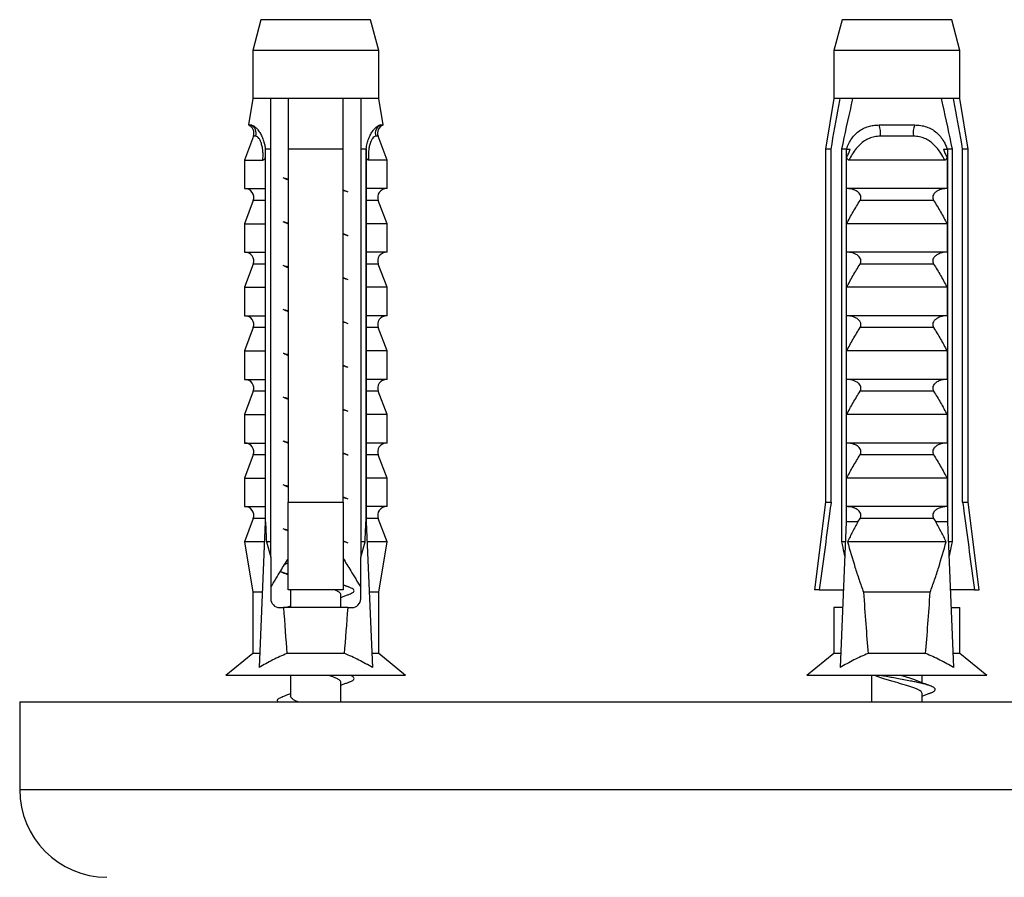
# Model space of a CAD drawing. Units: millimetres. Extents: x 30 to 600, y 38 to 861.
# Drawn here: x 129 to 174, y 265 to 304 of the extents above; entities that cross this region are included whole.
import ezdxf

# ---------------------------------------------------------------- set-up
doc = ezdxf.new("R2010")
doc.units = ezdxf.units.MM
doc.header["$LTSCALE"] = 3

msp = doc.modelspace()

# ---------------------------------------------------------------- linework, layer by layer
at = {"color": 7, "linetype": 'Continuous', "lineweight": 25}
for p, q in [((139.907, 304.276), (139.532, 302.877)), ((142.407, 304.276), (139.907, 304.276)), ((144.907, 304.276), (142.407, 304.276)), ((145.282, 302.877), (144.907, 304.276)), ((166.407, 304.276), (166.032, 302.877)), ((171.407, 304.276), (166.407, 304.276)), ((171.782, 302.877), (171.407, 304.276)), ((139.532, 302.877), (139.532, 300.676)), ((142.407, 302.877), (139.532, 302.877)), ((145.282, 302.877), (142.407, 302.877)), ((145.282, 300.676), (145.282, 302.877)), ((166.032, 302.877), (166.032, 300.676)), ((171.782, 302.877), (166.032, 302.877)), ((171.782, 300.676), (171.782, 302.877)), ((139.532, 300.676), (139.336, 299.476)), ((140.357, 300.676), (139.532, 300.676)), ((141.157, 300.676), (140.357, 300.676)), ((143.657, 300.676), (141.157, 300.676)), ((144.457, 300.676), (143.657, 300.676)), ((145.282, 300.676), (144.457, 300.676)), ((145.477, 299.476), (145.282, 300.676)), ((166.032, 300.676), (165.657, 298.376)), ((166.318, 300.676), (166.032, 300.676)), ((166.891, 300.676), (166.318, 300.676)), ((170.922, 300.676), (166.891, 300.676)), ((171.496, 300.676), (170.922, 300.676)), ((171.782, 300.676), (171.496, 300.676)), ((172.157, 298.376), (171.782, 300.676)), ((139.336, 299.476), (139.445, 299.476)), ((145.368, 299.476), (145.477, 299.476)), ((168.095, 299.476), (169.719, 299.476)), ((139.564, 298.963), (139.157, 297.876)), ((145.657, 297.876), (145.249, 298.963)), ((169.658, 298.963), (168.155, 298.963)), ((140.1, 298.376), (140.1, 281.376)), ((140.1, 298.376), (140.117, 298.376)), ((140.357, 298.376), (140.117, 298.376)), ((140.117, 281.376), (140.117, 298.376)), ((140.357, 280.476), (140.357, 298.376)), ((143.657, 298.376), (141.157, 298.376)), ((141.157, 298.376), (141.157, 282.276)), ((143.657, 282.276), (143.657, 298.376)), ((144.696, 298.376), (144.457, 298.376)), ((144.457, 298.376), (144.457, 280.476)), ((144.696, 298.376), (144.696, 281.376)), ((144.696, 298.376), (144.713, 298.376)), ((144.713, 298.376), (144.713, 281.376)), ((165.657, 298.376), (165.657, 282.276)), ((165.907, 298.376), (165.657, 298.376)), ((165.907, 282.276), (165.907, 298.376)), ((166.6, 298.376), (166.385, 298.376)), ((166.385, 298.376), (166.385, 280.476)), ((166.6, 298.376), (166.6, 281.376)), ((166.6, 298.376), (166.78, 298.376)), ((171.034, 298.376), (171.213, 298.376)), ((171.429, 298.376), (171.213, 298.376)), ((171.213, 298.376), (171.213, 281.376)), ((171.429, 298.376), (171.429, 280.476)), ((172.157, 298.376), (171.907, 298.376)), ((171.907, 282.276), (171.907, 298.376)), ((172.157, 282.276), (172.157, 298.376)), ((139.157, 297.876), (139.157, 296.576)), ((139.157, 297.876), (139.999, 297.876)), ((145.657, 297.876), (144.815, 297.876)), ((145.657, 296.576), (145.657, 297.876)), ((166.617, 296.576), (166.617, 298.007)), ((171.089, 297.876), (166.724, 297.876)), ((171.196, 298.007), (171.196, 296.576)), ((139.157, 296.576), (140.1, 296.576)), ((143.854, 296.432), (143.657, 296.507)), ((145.657, 296.576), (144.713, 296.576)), ((171.196, 296.576), (166.617, 296.576)), ((139.554, 296.036), (139.157, 294.976)), ((145.657, 294.976), (145.259, 296.036)), ((170.585, 296.036), (167.228, 296.036)), ((139.157, 294.976), (139.157, 293.676)), ((139.157, 294.976), (140.1, 294.976)), ((145.657, 294.976), (144.713, 294.976)), ((145.657, 293.676), (145.657, 294.976)), ((171.196, 294.976), (166.617, 294.976)), ((166.617, 293.676), (166.617, 294.976)), ((171.196, 294.976), (171.196, 293.676)), ((143.854, 294.432), (143.657, 294.507)), ((139.157, 293.676), (140.1, 293.676)), ((145.657, 293.676), (144.713, 293.676)), ((171.196, 293.676), (166.617, 293.676)), ((139.554, 293.136), (139.157, 292.076)), ((145.657, 292.076), (145.259, 293.136)), ((170.585, 293.136), (167.228, 293.136)), ((143.854, 292.432), (143.657, 292.507)), ((139.157, 292.076), (139.157, 290.776)), ((139.157, 292.076), (140.1, 292.076)), ((145.657, 292.076), (144.713, 292.076)), ((145.657, 290.776), (145.657, 292.076)), ((171.196, 292.076), (166.617, 292.076)), ((166.617, 290.776), (166.617, 292.076)), ((171.196, 292.076), (171.196, 290.776)), ((139.157, 290.776), (140.1, 290.776)), ((143.854, 290.432), (143.657, 290.507)), ((145.657, 290.776), (144.713, 290.776)), ((171.196, 290.776), (166.617, 290.776)), ((139.554, 290.236), (139.157, 289.176)), ((145.657, 289.176), (145.259, 290.236)), ((170.585, 290.236), (167.228, 290.236)), ((139.157, 289.176), (139.157, 287.876)), ((139.157, 289.176), (140.1, 289.176)), ((145.657, 289.176), (144.713, 289.176)), ((145.657, 287.876), (145.657, 289.176)), ((171.196, 289.176), (166.617, 289.176)), ((166.617, 287.876), (166.617, 289.176)), ((171.196, 289.176), (171.196, 287.876)), ((143.854, 288.432), (143.657, 288.507)), ((139.157, 287.876), (140.1, 287.876)), ((145.657, 287.876), (144.713, 287.876)), ((171.196, 287.876), (166.617, 287.876)), ((139.554, 287.336), (139.157, 286.276)), ((145.657, 286.276), (145.259, 287.336)), ((170.585, 287.336), (167.228, 287.336)), ((143.854, 286.432), (143.657, 286.507)), ((139.157, 286.276), (139.157, 284.976)), ((139.157, 286.276), (140.1, 286.276)), ((145.657, 286.276), (144.713, 286.276)), ((145.657, 284.976), (145.657, 286.276)), ((171.196, 286.276), (166.617, 286.276)), ((166.617, 284.976), (166.617, 286.276)), ((171.196, 286.276), (171.196, 284.976)), ((139.157, 284.976), (140.1, 284.976)), ((145.657, 284.976), (144.713, 284.976)), ((171.196, 284.976), (166.617, 284.976)), ((139.554, 284.436), (139.157, 283.376)), ((143.854, 284.432), (143.657, 284.507)), ((145.657, 283.376), (145.259, 284.436)), ((170.585, 284.436), (167.228, 284.436)), ((139.157, 283.376), (139.157, 282.076)), ((139.157, 283.376), (140.1, 283.376)), ((145.657, 283.376), (144.713, 283.376)), ((145.657, 282.076), (145.657, 283.376)), ((171.196, 283.376), (166.617, 283.376)), ((166.617, 282.076), (166.617, 283.376)), ((171.196, 283.376), (171.196, 282.076)), ((143.854, 282.432), (143.657, 282.507)), ((139.157, 282.076), (140.1, 282.076)), ((141.157, 282.276), (143.657, 282.276)), ((145.657, 282.076), (144.713, 282.076)), ((165.657, 282.276), (165.157, 278.276)), ((165.657, 282.276), (165.907, 282.276)), ((171.196, 282.076), (166.617, 282.076)), ((171.907, 282.276), (172.157, 282.276)), ((172.657, 278.276), (172.157, 282.276)), ((139.554, 281.536), (139.157, 280.476)), ((145.657, 280.476), (145.259, 281.536)), ((167.128, 281.376), (167.228, 281.536)), ((170.585, 281.536), (167.228, 281.536)), ((170.585, 281.536), (170.685, 281.376)), ((140.1, 281.376), (139.822, 274.739)), ((140.117, 281.376), (140.1, 281.376)), ((144.713, 281.376), (144.696, 281.376)), ((144.713, 281.376), (144.992, 274.739)), ((166.6, 281.376), (166.322, 274.739)), ((167.128, 281.376), (166.6, 281.376)), ((171.213, 281.376), (170.685, 281.376)), ((171.213, 281.376), (171.492, 274.739)), ((139.157, 280.476), (139.532, 278.176)), ((140.062, 280.476), (139.157, 280.476)), ((140.156, 280.476), (140.357, 279.779)), ((140.357, 280.476), (140.156, 280.476)), ((143.854, 280.432), (143.657, 280.507)), ((144.457, 279.779), (144.658, 280.476)), ((144.658, 280.476), (144.457, 280.476)), ((145.657, 280.476), (144.751, 280.476)), ((145.282, 278.176), (145.657, 280.476)), ((166.562, 280.476), (166.385, 280.476)), ((171.158, 280.476), (166.656, 280.476)), ((171.429, 280.476), (171.251, 280.476)), ((140.357, 279.779), (140.357, 277.876)), ((144.457, 277.876), (144.457, 279.779)), ((141.157, 279.507), (140.991, 279.444)), ((143.918, 278.408), (143.657, 278.507)), ((139.532, 278.176), (139.532, 275.376)), ((139.966, 278.176), (139.532, 278.176)), ((143.657, 278.276), (141.157, 278.276)), ((141.257, 278.276), (141.257, 277.476)), ((143.557, 277.476), (143.557, 278.051)), ((145.282, 278.176), (144.847, 278.176)), ((145.282, 275.376), (145.282, 278.176)), ((165.371, 278.276), (165.157, 278.276)), ((165.371, 278.276), (166.47, 278.276)), ((170.426, 278.176), (167.387, 278.176)), ((172.442, 278.276), (171.343, 278.276)), ((172.442, 278.276), (172.657, 278.276)), ((140.757, 277.476), (140.936, 277.476)), ((143.878, 277.476), (140.936, 277.476)), ((143.878, 277.476), (144.057, 277.476)), ((166.032, 277.476), (166.032, 275.376)), ((166.437, 277.476), (166.032, 277.476)), ((171.377, 277.476), (171.782, 277.476)), ((171.782, 275.376), (171.782, 277.476)), ((139.532, 275.376), (138.307, 274.376)), ((139.849, 275.376), (139.532, 275.376)), ((143.719, 275.376), (141.095, 275.376)), ((145.282, 275.376), (144.965, 275.376)), ((146.507, 274.376), (145.282, 275.376)), ((166.032, 275.376), (164.807, 274.376)), ((166.349, 275.376), (166.032, 275.376)), ((170.219, 275.376), (167.595, 275.376)), ((171.782, 275.376), (171.465, 275.376)), ((173.007, 274.376), (171.782, 275.376)), ((142.407, 274.376), (138.307, 274.376)), ((141.257, 274.376), (141.257, 273.43)), ((146.507, 274.376), (142.407, 274.376)), ((173.007, 274.376), (164.807, 274.376)), ((167.757, 274.376), (167.757, 273.176)), ((167.911, 274.376), (168.035, 274.326)), ((170.057, 274.045), (170.057, 274.376)), ((143.557, 273.176), (143.557, 274.051)), ((170.057, 273.176), (170.057, 273.551)), ((128.907, 273.176), (128.907, 269.176)), ((128.907, 273.176), (208.907, 273.176))]:
    msp.add_line(p, q, dxfattribs=at)
at = {"color": 8, "linetype": 'Continuous', "lineweight": 25}
for p, q in [((139.666, 298.963), (139.564, 298.963)), ((145.249, 298.963), (145.148, 298.963)), ((140.1, 296.036), (139.554, 296.036)), ((145.259, 296.036), (144.713, 296.036)), ((140.1, 293.136), (139.554, 293.136)), ((145.259, 293.136), (144.713, 293.136)), ((140.1, 290.236), (139.554, 290.236)), ((145.259, 290.236), (144.713, 290.236)), ((140.1, 287.336), (139.554, 287.336)), ((145.259, 287.336), (144.713, 287.336)), ((140.1, 284.436), (139.554, 284.436)), ((145.259, 284.436), (144.713, 284.436)), ((140.1, 281.536), (139.554, 281.536)), ((145.259, 281.536), (144.713, 281.536)), ((128.907, 269.176), (208.907, 269.176))]:
    msp.add_line(p, q, dxfattribs=at)
at = {"color": 7, "linetype": 'Continuous', "lineweight": 25}
for centre, radius, start, end in [((139.19, 299.104), 0.4, 339.444, 68.5657), ((139.287, 299.104), 0.404, 339.6112, 66.8738), ((145.527, 299.104), 0.404, 113.1262, 200.3888), ((145.624, 299.104), 0.4, 111.4343, 200.556), ((167.19, 299.11), 0.976, 351.3855, 22.0463), ((170.624, 299.11), 0.976, 157.9537, 188.6145), ((139.18, 296.176), 0.4, 339.444, 90), ((145.634, 296.176), 0.4, 90, 200.556), ((139.18, 293.276), 0.4, 339.444, 90), ((145.634, 293.276), 0.4, 90, 200.556), ((139.18, 290.376), 0.4, 339.444, 90), ((145.634, 290.376), 0.4, 90, 200.556), ((139.18, 287.476), 0.4, 339.444, 90), ((145.634, 287.476), 0.4, 90, 200.556), ((139.18, 284.576), 0.4, 339.444, 90), ((145.634, 284.576), 0.4, 90, 200.556), ((139.18, 281.676), 0.4, 339.444, 90), ((145.634, 281.676), 0.4, 90, 200.556), ((140.757, 277.876), 0.4, 180, 270), ((144.057, 277.876), 0.4, 270, 0), ((132.907, 269.176), 4, 180, 269.647)]:
    msp.add_arc(centre, radius, start, end, dxfattribs=at)
for centre, major_axis, start_param, end_param in [((142.407, 336.41), (0, 77.543), 2.359907, 2.376522), ((142.407, 336.41), (0, 77.543), 3.906663, 3.923278), ((168.907, 336.41), (0, 68.595), 2.584793, 2.667636), ((168.907, 336.41), (0, 68.595), 3.615549, 3.698393), ((142.407, 336.41), (0, 68.595), 2.604413, 2.667636), ((142.407, 336.41), (0, 68.595), 3.615549, 3.678772)]:
    msp.add_ellipse(centre, major_axis=major_axis, ratio=0.041912, start_param=start_param, end_param=end_param, dxfattribs=at)
for points, knots in [([(140.357, 298.376), (140.357, 299.054), (140.357, 299.822), (140.357, 300.587), (140.357, 300.676)], [0, 0, 0, 0, 0.883087, 1, 1, 1, 1]), ([(141.157, 300.676), (141.157, 300.566), (141.157, 299.8), (141.157, 299.033), (141.157, 298.376)], [0, 0, 0, 0, 0.1434607, 1, 1, 1, 1]), ([(143.657, 298.376), (143.657, 299.033), (143.657, 299.8), (143.657, 300.566), (143.657, 300.676)], [0, 0, 0, 0, 0.8565393, 1, 1, 1, 1]), ([(144.457, 300.676), (144.457, 300.587), (144.457, 299.822), (144.457, 299.054), (144.457, 298.376)], [0, 0, 0, 0, 0.116913, 1, 1, 1, 1]), ([(165.907, 298.376), (166.023, 299.033), (166.159, 299.8), (166.298, 300.566), (166.318, 300.676)], [0, 0, 0, 0, 0.8565393, 1, 1, 1, 1]), ([(166.891, 300.676), (166.87, 300.587), (166.693, 299.822), (166.529, 299.054), (166.385, 298.376)], [0, 0, 0, 0, 0.116913, 1, 1, 1, 1]), ([(170.922, 300.676), (170.943, 300.587), (171.12, 299.822), (171.284, 299.054), (171.429, 298.376)], [0, 0, 0, 0, 0.116913, 1, 1, 1, 1]), ([(171.907, 298.376), (171.79, 299.033), (171.654, 299.8), (171.516, 300.566), (171.496, 300.676)], [0, 0, 0, 0, 0.8565393, 1, 1, 1, 1]), ([(139.445, 299.476), (139.473, 299.472), (139.528, 299.464), (139.631, 299.399), (139.744, 299.29), (139.856, 299.138), (139.956, 298.95), (140.031, 298.754), (140.082, 298.56), (140.1, 298.437), (140.109, 298.376)], [0, 0, 0, 0, 0.137359, 0.274639, 0.412412, 0.55017, 0.680488, 0.810815, 0.905407, 1, 1, 1, 1]), ([(144.705, 298.376), (144.718, 298.461), (144.745, 298.631), (144.819, 298.86), (144.913, 299.061), (145.018, 299.226), (145.126, 299.35), (145.223, 299.427), (145.305, 299.469), (145.347, 299.474), (145.368, 299.476)], [0, 0, 0, 0, 0.131515, 0.263027, 0.394587, 0.526138, 0.656341, 0.786568, 0.893269, 1, 1, 1, 1]), ([(166.609, 298.376), (166.642, 298.461), (166.708, 298.631), (166.846, 298.86), (167.014, 299.061), (167.209, 299.226), (167.43, 299.35), (167.656, 299.427), (167.88, 299.469), (168.023, 299.474), (168.095, 299.476)], [0, 0, 0, 0, 0.131515, 0.263027, 0.394587, 0.526138, 0.656341, 0.786568, 0.893269, 1, 1, 1, 1]), ([(169.719, 299.476), (169.811, 299.472), (169.995, 299.464), (170.259, 299.399), (170.503, 299.29), (170.717, 299.138), (170.899, 298.95), (171.034, 298.754), (171.135, 298.56), (171.182, 298.437), (171.205, 298.376)], [0, 0, 0, 0, 0.137359, 0.274639, 0.412412, 0.55017, 0.680488, 0.810815, 0.905407, 1, 1, 1, 1]), ([(139.999, 297.876), (140.002, 297.98), (140.009, 298.163), (139.984, 298.403), (139.944, 298.594), (139.887, 298.753), (139.819, 298.87), (139.742, 298.949), (139.692, 298.958), (139.666, 298.963)], [0, 0, 0, 0, 0.181571, 0.318008, 0.457354, 0.586794, 0.720137, 0.850065, 1, 1, 1, 1]), ([(145.148, 298.963), (145.122, 298.958), (145.072, 298.949), (144.997, 298.872), (144.928, 298.757), (144.871, 298.597), (144.827, 298.393), (144.805, 298.15), (144.812, 297.968), (144.815, 297.876)], [0, 0, 0, 0, 0.1476777, 0.276737, 0.4058292, 0.5436333, 0.6815776, 0.8406487, 1, 1, 1, 1]), ([(168.155, 298.963), (168.063, 298.958), (167.89, 298.949), (167.649, 298.872), (167.429, 298.757), (167.228, 298.597), (167.038, 298.393), (166.867, 298.15), (166.772, 297.968), (166.724, 297.876)], [0, 0, 0, 0, 0.1476777, 0.276737, 0.4058292, 0.5436333, 0.6815776, 0.8406487, 1, 1, 1, 1]), ([(171.089, 297.876), (171.035, 297.98), (170.939, 298.164), (170.765, 298.404), (170.587, 298.596), (170.388, 298.753), (170.171, 298.87), (169.926, 298.949), (169.752, 298.958), (169.658, 298.963)], [0, 0, 0, 0, 0.181576, 0.319527, 0.457359, 0.588801, 0.720128, 0.850061, 1, 1, 1, 1]), ([(166.617, 298.007), (166.65, 298.065), (166.699, 298.153), (166.755, 298.276), (166.772, 298.343), (166.78, 298.376)], [0, 0, 0, 0, 0.4946664, 0.7455722, 1, 1, 1, 1]), ([(171.034, 298.376), (171.042, 298.343), (171.058, 298.277), (171.114, 298.154), (171.163, 298.065), (171.196, 298.007)], [0, 0, 0, 0, 0.248711, 0.503894, 1, 1, 1, 1]), ([(140.1, 298.007), (140.094, 297.986), (140.082, 297.947), (140.056, 297.904), (140.027, 297.88), (140.008, 297.877), (139.999, 297.876)], [0, 0, 0, 0, 0.324721, 0.596653, 0.80074, 1, 1, 1, 1]), ([(144.815, 297.876), (144.805, 297.877), (144.786, 297.88), (144.757, 297.904), (144.731, 297.947), (144.72, 297.986), (144.713, 298.007)], [0, 0, 0, 0, 0.201693, 0.403547, 0.674276, 1, 1, 1, 1]), ([(166.724, 297.876), (166.714, 297.877), (166.693, 297.88), (166.662, 297.904), (166.635, 297.947), (166.624, 297.986), (166.617, 298.007)], [0, 0, 0, 0, 0.201693, 0.403547, 0.674276, 1, 1, 1, 1]), ([(171.196, 298.007), (171.19, 297.986), (171.178, 297.947), (171.151, 297.904), (171.121, 297.88), (171.1, 297.877), (171.089, 297.876)], [0, 0, 0, 0, 0.3247214, 0.5966533, 0.8007397, 1, 1, 1, 1]), ([(141.157, 296.994), (141.098, 297.009), (141.009, 297.033), (140.945, 297.056), (140.924, 297.064)], [0, 0, 0, 0, 0.6653306, 1, 1, 1, 1]), ([(140.967, 297.047), (140.989, 297.039), (141.052, 297.015), (141.115, 296.991), (141.157, 296.975)], [0, 0, 0, 0, 0.342264, 1, 1, 1, 1]), ([(143.89, 296.417), (143.868, 296.425), (143.804, 296.448), (143.716, 296.472), (143.657, 296.488)], [0, 0, 0, 0, 0.334695, 1, 1, 1, 1]), ([(167.228, 296.036), (167.242, 296.061), (167.269, 296.112), (167.276, 296.198), (167.251, 296.288), (167.197, 296.364), (167.127, 296.427), (167.043, 296.482), (166.937, 296.529), (166.801, 296.568), (166.703, 296.573), (166.65, 296.576)], [0, 0, 0, 0, 0.0899917, 0.1805441, 0.2635927, 0.3787485, 0.4681064, 0.5576395, 0.6944635, 0.8314289, 1, 1, 1, 1]), ([(171.164, 296.576), (171.117, 296.574), (171.021, 296.569), (170.893, 296.535), (170.782, 296.488), (170.685, 296.428), (170.602, 296.35), (170.551, 296.26), (170.537, 296.174), (170.551, 296.098), (170.574, 296.055), (170.585, 296.036)], [0, 0, 0, 0, 0.148179, 0.30065, 0.412199, 0.526218, 0.660577, 0.762517, 0.846641, 0.930852, 1, 1, 1, 1]), ([(166.617, 294.976), (166.714, 295.155), (166.907, 295.515), (167.121, 295.862), (167.228, 296.036)], [0, 0, 0, 0, 0.499674, 1, 1, 1, 1]), ([(170.585, 296.036), (170.692, 295.862), (170.906, 295.515), (171.099, 295.156), (171.196, 294.976)], [0, 0, 0, 0, 0.499575, 1, 1, 1, 1]), ([(141.157, 294.994), (141.098, 295.009), (141.009, 295.033), (140.945, 295.056), (140.924, 295.064)], [0, 0, 0, 0, 0.6653306, 1, 1, 1, 1]), ([(140.967, 295.047), (140.989, 295.039), (141.052, 295.015), (141.115, 294.991), (141.157, 294.975)], [0, 0, 0, 0, 0.3422637, 1, 1, 1, 1]), ([(143.89, 294.417), (143.868, 294.425), (143.804, 294.448), (143.716, 294.472), (143.657, 294.488)], [0, 0, 0, 0, 0.334695, 1, 1, 1, 1]), ([(167.228, 293.136), (167.242, 293.161), (167.269, 293.212), (167.276, 293.298), (167.251, 293.388), (167.197, 293.464), (167.127, 293.527), (167.043, 293.582), (166.937, 293.629), (166.801, 293.668), (166.703, 293.673), (166.65, 293.676)], [0, 0, 0, 0, 0.0899917, 0.1805441, 0.2635927, 0.3787485, 0.4681064, 0.5576395, 0.6944635, 0.8314289, 1, 1, 1, 1]), ([(171.164, 293.676), (171.117, 293.674), (171.021, 293.669), (170.893, 293.635), (170.782, 293.588), (170.685, 293.528), (170.602, 293.45), (170.551, 293.36), (170.537, 293.274), (170.551, 293.198), (170.574, 293.155), (170.585, 293.136)], [0, 0, 0, 0, 0.148179, 0.30065, 0.412199, 0.526218, 0.660577, 0.762517, 0.846641, 0.930852, 1, 1, 1, 1]), ([(141.157, 292.994), (141.098, 293.009), (141.009, 293.033), (140.945, 293.056), (140.924, 293.064)], [0, 0, 0, 0, 0.6653306, 1, 1, 1, 1]), ([(140.967, 293.047), (140.989, 293.039), (141.052, 293.015), (141.115, 292.991), (141.157, 292.975)], [0, 0, 0, 0, 0.342264, 1, 1, 1, 1]), ([(166.617, 292.076), (166.714, 292.255), (166.907, 292.615), (167.121, 292.962), (167.228, 293.136)], [0, 0, 0, 0, 0.499674, 1, 1, 1, 1]), ([(170.585, 293.136), (170.692, 292.962), (170.906, 292.615), (171.099, 292.256), (171.196, 292.076)], [0, 0, 0, 0, 0.499575, 1, 1, 1, 1]), ([(143.89, 292.417), (143.868, 292.425), (143.804, 292.448), (143.716, 292.472), (143.657, 292.488)], [0, 0, 0, 0, 0.334695, 1, 1, 1, 1]), ([(141.157, 290.994), (141.098, 291.009), (141.009, 291.033), (140.945, 291.056), (140.924, 291.064)], [0, 0, 0, 0, 0.665331, 1, 1, 1, 1]), ([(140.967, 291.047), (140.989, 291.039), (141.052, 291.015), (141.115, 290.991), (141.157, 290.975)], [0, 0, 0, 0, 0.342264, 1, 1, 1, 1]), ([(167.228, 290.236), (167.242, 290.261), (167.269, 290.312), (167.276, 290.398), (167.251, 290.488), (167.197, 290.564), (167.127, 290.627), (167.043, 290.682), (166.937, 290.729), (166.801, 290.768), (166.703, 290.773), (166.65, 290.776)], [0, 0, 0, 0, 0.089992, 0.180544, 0.263593, 0.378748, 0.468106, 0.55764, 0.694463, 0.831429, 1, 1, 1, 1]), ([(171.164, 290.776), (171.117, 290.774), (171.021, 290.769), (170.893, 290.735), (170.782, 290.688), (170.685, 290.628), (170.602, 290.55), (170.551, 290.46), (170.537, 290.374), (170.551, 290.298), (170.574, 290.255), (170.585, 290.236)], [0, 0, 0, 0, 0.148179, 0.30065, 0.412199, 0.526218, 0.660577, 0.762517, 0.846641, 0.930852, 1, 1, 1, 1]), ([(143.89, 290.417), (143.868, 290.425), (143.804, 290.448), (143.716, 290.472), (143.657, 290.488)], [0, 0, 0, 0, 0.334695, 1, 1, 1, 1]), ([(166.617, 289.176), (166.714, 289.355), (166.907, 289.715), (167.121, 290.062), (167.228, 290.236)], [0, 0, 0, 0, 0.499674, 1, 1, 1, 1]), ([(170.585, 290.236), (170.692, 290.062), (170.906, 289.715), (171.099, 289.356), (171.196, 289.176)], [0, 0, 0, 0, 0.499575, 1, 1, 1, 1]), ([(141.157, 288.994), (141.098, 289.009), (141.009, 289.033), (140.945, 289.056), (140.924, 289.064)], [0, 0, 0, 0, 0.6653306, 1, 1, 1, 1]), ([(140.967, 289.047), (140.989, 289.039), (141.052, 289.015), (141.115, 288.991), (141.157, 288.975)], [0, 0, 0, 0, 0.342264, 1, 1, 1, 1]), ([(143.89, 288.417), (143.868, 288.425), (143.804, 288.448), (143.716, 288.472), (143.657, 288.488)], [0, 0, 0, 0, 0.334695, 1, 1, 1, 1]), ([(167.228, 287.336), (167.242, 287.361), (167.269, 287.412), (167.276, 287.498), (167.251, 287.588), (167.197, 287.664), (167.127, 287.727), (167.043, 287.782), (166.937, 287.829), (166.801, 287.868), (166.703, 287.873), (166.65, 287.876)], [0, 0, 0, 0, 0.0899917, 0.1805441, 0.2635927, 0.3787485, 0.4681064, 0.5576395, 0.6944635, 0.8314289, 1, 1, 1, 1]), ([(171.164, 287.876), (171.117, 287.874), (171.021, 287.869), (170.893, 287.835), (170.782, 287.788), (170.685, 287.728), (170.602, 287.65), (170.551, 287.56), (170.537, 287.474), (170.551, 287.398), (170.574, 287.355), (170.585, 287.336)], [0, 0, 0, 0, 0.1481795, 0.3006503, 0.4121994, 0.5262177, 0.660577, 0.7625174, 0.8466414, 0.930852, 1, 1, 1, 1]), ([(141.157, 286.994), (141.098, 287.009), (141.009, 287.033), (140.945, 287.056), (140.924, 287.064)], [0, 0, 0, 0, 0.665331, 1, 1, 1, 1]), ([(140.967, 287.047), (140.989, 287.039), (141.052, 287.015), (141.115, 286.991), (141.157, 286.975)], [0, 0, 0, 0, 0.3422637, 1, 1, 1, 1]), ([(166.617, 286.276), (166.714, 286.455), (166.907, 286.815), (167.121, 287.162), (167.228, 287.336)], [0, 0, 0, 0, 0.499674, 1, 1, 1, 1]), ([(170.585, 287.336), (170.692, 287.162), (170.906, 286.815), (171.099, 286.456), (171.196, 286.276)], [0, 0, 0, 0, 0.499575, 1, 1, 1, 1]), ([(143.89, 286.417), (143.868, 286.425), (143.804, 286.448), (143.716, 286.472), (143.657, 286.488)], [0, 0, 0, 0, 0.334695, 1, 1, 1, 1]), ([(141.157, 284.994), (141.098, 285.009), (141.009, 285.033), (140.945, 285.056), (140.924, 285.064)], [0, 0, 0, 0, 0.665331, 1, 1, 1, 1]), ([(140.967, 285.047), (140.989, 285.039), (141.052, 285.015), (141.115, 284.991), (141.157, 284.975)], [0, 0, 0, 0, 0.342264, 1, 1, 1, 1]), ([(167.228, 284.436), (167.242, 284.461), (167.269, 284.512), (167.276, 284.598), (167.251, 284.688), (167.197, 284.764), (167.127, 284.827), (167.043, 284.882), (166.937, 284.929), (166.801, 284.968), (166.703, 284.973), (166.65, 284.976)], [0, 0, 0, 0, 0.089992, 0.180544, 0.263593, 0.378748, 0.468106, 0.55764, 0.694463, 0.831429, 1, 1, 1, 1]), ([(171.164, 284.976), (171.117, 284.974), (171.021, 284.969), (170.893, 284.935), (170.782, 284.888), (170.685, 284.828), (170.602, 284.75), (170.551, 284.66), (170.537, 284.574), (170.551, 284.498), (170.574, 284.455), (170.585, 284.436)], [0, 0, 0, 0, 0.148179, 0.30065, 0.412199, 0.526218, 0.660577, 0.762517, 0.846641, 0.930852, 1, 1, 1, 1]), ([(143.89, 284.417), (143.868, 284.425), (143.804, 284.448), (143.716, 284.472), (143.657, 284.488)], [0, 0, 0, 0, 0.334695, 1, 1, 1, 1]), ([(166.617, 283.376), (166.714, 283.555), (166.907, 283.915), (167.121, 284.262), (167.228, 284.436)], [0, 0, 0, 0, 0.499674, 1, 1, 1, 1]), ([(170.585, 284.436), (170.692, 284.262), (170.906, 283.915), (171.099, 283.556), (171.196, 283.376)], [0, 0, 0, 0, 0.499575, 1, 1, 1, 1]), ([(141.157, 282.994), (141.098, 283.009), (141.009, 283.033), (140.945, 283.056), (140.924, 283.064)], [0, 0, 0, 0, 0.6653306, 1, 1, 1, 1]), ([(140.967, 283.047), (140.989, 283.039), (141.052, 283.015), (141.115, 282.991), (141.157, 282.975)], [0, 0, 0, 0, 0.342264, 1, 1, 1, 1]), ([(143.89, 282.417), (143.868, 282.425), (143.804, 282.448), (143.716, 282.472), (143.657, 282.488)], [0, 0, 0, 0, 0.334695, 1, 1, 1, 1]), ([(141.157, 278.276), (141.157, 279.435), (141.157, 280.769), (141.157, 282.102), (141.157, 282.276)], [0, 0, 0, 0, 0.869126, 1, 1, 1, 1]), ([(143.657, 282.276), (143.657, 282.102), (143.657, 280.769), (143.657, 279.435), (143.657, 278.276)], [0, 0, 0, 0, 0.1308742, 1, 1, 1, 1]), ([(165.907, 282.276), (165.883, 282.102), (165.703, 280.769), (165.525, 279.435), (165.371, 278.276)], [0, 0, 0, 0, 0.1308742, 1, 1, 1, 1]), ([(167.228, 281.536), (167.242, 281.561), (167.269, 281.612), (167.276, 281.698), (167.251, 281.788), (167.197, 281.864), (167.127, 281.927), (167.043, 281.982), (166.937, 282.029), (166.801, 282.068), (166.703, 282.073), (166.65, 282.076)], [0, 0, 0, 0, 0.0899917, 0.1805441, 0.2635927, 0.3787485, 0.4681064, 0.5576395, 0.6944635, 0.8314289, 1, 1, 1, 1]), ([(171.164, 282.076), (171.117, 282.074), (171.021, 282.069), (170.893, 282.035), (170.782, 281.988), (170.685, 281.928), (170.602, 281.85), (170.551, 281.76), (170.537, 281.674), (170.551, 281.598), (170.574, 281.555), (170.585, 281.536)], [0, 0, 0, 0, 0.148179, 0.30065, 0.412199, 0.526218, 0.660577, 0.762517, 0.846641, 0.930852, 1, 1, 1, 1]), ([(171.907, 282.276), (171.93, 282.102), (172.111, 280.769), (172.288, 279.435), (172.442, 278.276)], [0, 0, 0, 0, 0.1308742, 1, 1, 1, 1]), ([(167.128, 281.376), (167.047, 281.228), (166.884, 280.93), (166.732, 280.628), (166.656, 280.476)], [0, 0, 0, 0, 0.49984, 1, 1, 1, 1]), ([(171.158, 280.476), (171.082, 280.627), (170.929, 280.93), (170.766, 281.227), (170.685, 281.376)], [0, 0, 0, 0, 0.49987, 1, 1, 1, 1]), ([(141.157, 280.994), (141.098, 281.009), (141.009, 281.033), (140.945, 281.056), (140.924, 281.064)], [0, 0, 0, 0, 0.6653306, 1, 1, 1, 1]), ([(140.967, 281.047), (140.989, 281.039), (141.052, 281.015), (141.115, 280.991), (141.157, 280.975)], [0, 0, 0, 0, 0.3422637, 1, 1, 1, 1]), ([(140.357, 279.779), (140.357, 279.922), (140.357, 280.154), (140.357, 280.387), (140.357, 280.476)], [0, 0, 0, 0, 0.6149883, 1, 1, 1, 1]), ([(143.89, 280.417), (143.868, 280.425), (143.804, 280.448), (143.716, 280.472), (143.657, 280.488)], [0, 0, 0, 0, 0.334695, 1, 1, 1, 1]), ([(144.457, 280.476), (144.457, 280.387), (144.457, 280.154), (144.457, 279.922), (144.457, 279.779)], [0, 0, 0, 0, 0.385012, 1, 1, 1, 1]), ([(166.385, 280.476), (166.404, 280.387), (166.453, 280.154), (166.503, 279.922), (166.533, 279.779)], [0, 0, 0, 0, 0.385012, 1, 1, 1, 1]), ([(166.656, 280.476), (166.767, 280.09), (166.933, 279.51), (167.181, 278.744), (167.319, 278.365), (167.387, 278.176)], [0, 0, 0, 0, 0.499601, 0.749716, 1, 1, 1, 1]), ([(170.426, 278.176), (170.495, 278.365), (170.632, 278.743), (170.88, 279.508), (171.047, 280.089), (171.158, 280.476)], [0, 0, 0, 0, 0.249637, 0.499482, 1, 1, 1, 1]), ([(171.429, 280.476), (171.41, 280.387), (171.361, 280.154), (171.311, 279.922), (171.28, 279.779)], [0, 0, 0, 0, 0.385012, 1, 1, 1, 1]), ([(140.357, 278.399), (140.508, 278.651), (140.773, 279.092), (141.042, 279.528), (141.157, 279.714)], [0, 0, 0, 0, 0.572029, 1, 1, 1, 1]), ([(143.657, 279.714), (143.772, 279.528), (144.041, 279.092), (144.305, 278.651), (144.457, 278.399)], [0, 0, 0, 0, 0.4279169, 1, 1, 1, 1]), ([(141.157, 278.994), (141.1, 279.009), (140.981, 279.042), (140.859, 279.084), (140.808, 279.109), (140.791, 279.118)], [0, 0, 0, 0, 0.376414, 0.784086, 1, 1, 1, 1]), ([(140.893, 279.074), (140.94, 279.057), (141.028, 279.024), (141.115, 278.991), (141.157, 278.975)], [0, 0, 0, 0, 0.525707, 1, 1, 1, 1]), ([(143.917, 278.073), (143.925, 278.076), (143.978, 278.094), (144.056, 278.13), (144.138, 278.182), (144.165, 278.238), (144.142, 278.292), (144.078, 278.341), (143.972, 278.39), (143.834, 278.439), (143.714, 278.472), (143.657, 278.488)], [0, 0, 0, 0, 0.018881, 0.127242, 0.264936, 0.404761, 0.526311, 0.646268, 0.766225, 0.887775, 1, 1, 1, 1]), ([(143.557, 278.051), (143.553, 278.073), (143.544, 278.115), (143.474, 278.175), (143.387, 278.23), (143.308, 278.264), (143.279, 278.276)], [0, 0, 0, 0, 0.280187, 0.555802, 0.83524, 1, 1, 1, 1]), ([(143.557, 277.937), (143.58, 277.946), (143.652, 277.974), (143.774, 278.02), (143.873, 278.056), (143.92, 278.074)], [0, 0, 0, 0, 0.1957496, 0.6171378, 1, 1, 1, 1]), ([(141.257, 277.544), (141.254, 277.543), (141.196, 277.52), (141.134, 277.497), (141.076, 277.476)], [0, 0, 0, 0, 0.041398, 1, 1, 1, 1]), ([(141.095, 275.376), (140.985, 275.332), (140.766, 275.242), (140.339, 275.035), (140.029, 274.857), (139.822, 274.739)], [0, 0, 0, 0, 0.2486814, 0.4980855, 1, 1, 1, 1]), ([(144.992, 274.739), (144.786, 274.857), (144.477, 275.033), (144.05, 275.241), (143.829, 275.331), (143.719, 275.376)], [0, 0, 0, 0, 0.498481, 0.74893, 1, 1, 1, 1]), ([(167.595, 275.376), (167.485, 275.332), (167.266, 275.242), (166.839, 275.035), (166.529, 274.857), (166.322, 274.739)], [0, 0, 0, 0, 0.248681, 0.498086, 1, 1, 1, 1]), ([(171.492, 274.739), (171.286, 274.857), (170.977, 275.033), (170.55, 275.241), (170.329, 275.331), (170.219, 275.376)], [0, 0, 0, 0, 0.498481, 0.74893, 1, 1, 1, 1]), ([(143.557, 274.051), (143.552, 274.073), (143.544, 274.115), (143.475, 274.175), (143.37, 274.239), (143.224, 274.303), (143.099, 274.347), (143.019, 274.372), (143.006, 274.376)], [0, 0, 0, 0, 0.193451, 0.383748, 0.576685, 0.770481, 0.961149, 1, 1, 1, 1]), ([(143.917, 274.073), (143.925, 274.076), (143.978, 274.094), (144.056, 274.13), (144.138, 274.182), (144.165, 274.238), (144.141, 274.292), (144.087, 274.336), (144.023, 274.364), (143.996, 274.376)], [0, 0, 0, 0, 0.025763, 0.1736168, 0.3614958, 0.552283, 0.7181335, 0.8818108, 1, 1, 1, 1]), ([(170.418, 273.573), (170.434, 273.579), (170.5, 273.601), (170.576, 273.641), (170.643, 273.692), (170.664, 273.741), (170.642, 273.79), (170.578, 273.841), (170.472, 273.892), (170.328, 273.941), (170.156, 273.988), (169.961, 274.035), (169.752, 274.081), (169.507, 274.13), (169.223, 274.182), (168.92, 274.238), (168.632, 274.292), (168.387, 274.336), (168.244, 274.364), (168.184, 274.376)], [0, 0, 0, 0, 0.020547, 0.08325, 0.145952, 0.207833, 0.269713, 0.332416, 0.395118, 0.456999, 0.518879, 0.575243, 0.631675, 0.687573, 0.758604, 0.830734, 0.893436, 0.955317, 1, 1, 1, 1]), ([(169.839, 274.128), (169.801, 274.145), (169.717, 274.182), (169.549, 274.243), (169.35, 274.306), (169.195, 274.349), (169.109, 274.373), (169.098, 274.376)], [0, 0, 0, 0, 0.2071919, 0.4604803, 0.712645, 0.96136, 1, 1, 1, 1]), ([(143.557, 273.937), (143.58, 273.946), (143.652, 273.974), (143.774, 274.02), (143.873, 274.056), (143.92, 274.074)], [0, 0, 0, 0, 0.19575, 0.617138, 1, 1, 1, 1]), ([(170.057, 273.551), (170.052, 273.572), (170.044, 273.613), (169.976, 273.677), (169.869, 273.74), (169.725, 273.8), (169.55, 273.864), (169.35, 273.927), (169.132, 273.988), (168.907, 274.051), (168.681, 274.115), (168.463, 274.175), (168.265, 274.239), (168.12, 274.29), (168.055, 274.318), (168.037, 274.326)], [0, 0, 0, 0, 0.080282, 0.161638, 0.242274, 0.322245, 0.403528, 0.48445, 0.564266, 0.645404, 0.726543, 0.806358, 0.88728, 0.968563, 1, 1, 1, 1]), ([(170.425, 273.907), (170.324, 273.944), (170.124, 274.017), (169.934, 274.092), (169.84, 274.129)], [0, 0, 0, 0, 0.502878, 1, 1, 1, 1]), ([(141.257, 273.544), (141.254, 273.543), (141.137, 273.496), (141.015, 273.452), (140.895, 273.408)], [0, 0, 0, 0, 0.020756, 1, 1, 1, 1]), ([(170.057, 273.437), (170.083, 273.447), (170.159, 273.476), (170.282, 273.522), (170.378, 273.557), (170.423, 273.574)], [0, 0, 0, 0, 0.214924, 0.635408, 1, 1, 1, 1]), ([(140.696, 273.176), (140.69, 273.181), (140.661, 273.202), (140.652, 273.241), (140.67, 273.292), (140.737, 273.341), (140.815, 273.379), (140.882, 273.402), (140.901, 273.409)], [0, 0, 0, 0, 0.059324, 0.275621, 0.491918, 0.705381, 0.918844, 1, 1, 1, 1]), ([(141.602, 273.176), (141.6, 273.177), (141.538, 273.199), (141.446, 273.243), (141.337, 273.306), (141.27, 273.366), (141.261, 273.408), (141.257, 273.43)], [0, 0, 0, 0, 0.011281, 0.25997, 0.507555, 0.751754, 1, 1, 1, 1])]:
    msp.add_open_spline(points, degree=3, knots=knots, dxfattribs=at)

doc.saveas('drawing.dxf')
